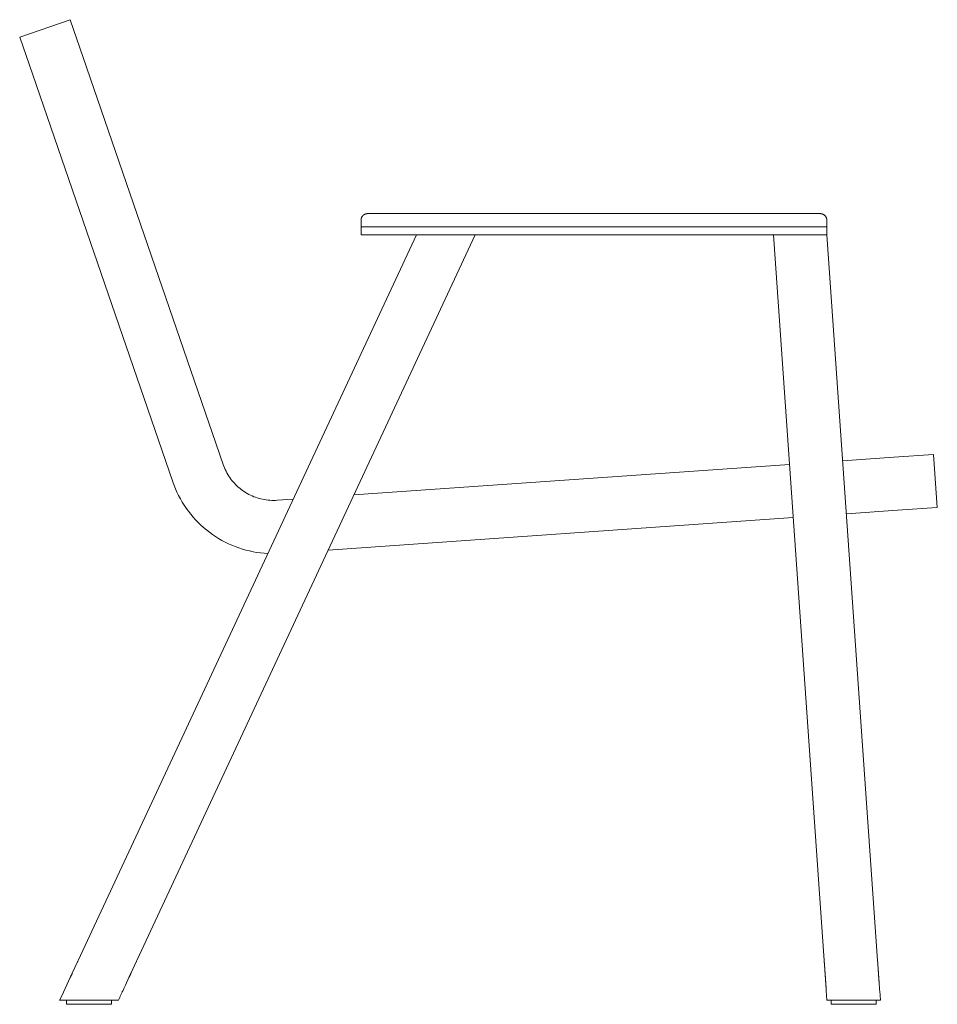
# Model space of a CAD drawing. Units: millimetres. Extents: x 4368 to 7692, y 2710 to 3030.
# Drawn here: x 4570 to 4639, y 2710 to 2784 of the extents above; entities that cross this region are included whole.
import ezdxf

# ---------------------------------------------------------------- set-up
doc = ezdxf.new("R2010")
doc.units = ezdxf.units.MM
doc.layers.add('makemake', color=253, linetype='Continuous', lineweight=0)

msp = doc.modelspace()

# ---------------------------------------------------------------- linework, layer by layer
at = {"layer": 'makemake'}
for p, q in [((4573.996, 2784.091), (4570.214, 2782.788)), ((4573.996, 2784.09), (4573.996, 2784.091)), ((4573.996, 2784.09), (4574.972, 2781.254)), ((4570.214, 2782.788), (4571.19, 2779.952)), ((4574.972, 2781.254), (4585.499, 2750.683)), ((4571.19, 2779.952), (4581.717, 2749.381)), ((4595.957, 2769.326), (4595.947, 2769.313)), ((4595.968, 2769.34), (4595.957, 2769.326)), ((4595.979, 2769.353), (4595.968, 2769.34)), ((4595.99, 2769.365), (4595.979, 2769.353)), ((4596.002, 2769.378), (4595.99, 2769.365)), ((4596.014, 2769.39), (4596.002, 2769.378)), ((4596.027, 2769.401), (4596.014, 2769.39)), ((4596.04, 2769.412), (4596.027, 2769.401)), ((4596.054, 2769.423), (4596.04, 2769.412)), ((4596.067, 2769.433), (4596.054, 2769.423)), ((4596.081, 2769.442), (4596.067, 2769.433)), ((4596.096, 2769.451), (4596.081, 2769.442)), ((4596.111, 2769.46), (4596.096, 2769.451)), ((4596.126, 2769.468), (4596.111, 2769.46)), ((4596.141, 2769.476), (4596.126, 2769.468)), ((4596.157, 2769.483), (4596.141, 2769.476)), ((4596.172, 2769.489), (4596.157, 2769.483)), ((4596.188, 2769.495), (4596.172, 2769.489)), ((4596.204, 2769.501), (4596.188, 2769.495)), ((4596.221, 2769.506), (4596.204, 2769.501)), ((4596.237, 2769.51), (4596.221, 2769.506)), ((4596.254, 2769.514), (4596.237, 2769.51)), ((4596.271, 2769.517), (4596.254, 2769.514)), ((4596.288, 2769.52), (4596.271, 2769.517)), ((4596.305, 2769.522), (4596.288, 2769.52)), ((4596.322, 2769.523), (4596.305, 2769.522)), ((4596.339, 2769.524), (4596.322, 2769.523)), ((4596.356, 2769.524), (4596.339, 2769.524)), ((4630.351, 2769.524), (4596.356, 2769.524)), ((4630.368, 2769.524), (4630.351, 2769.524)), ((4630.385, 2769.523), (4630.368, 2769.524)), ((4630.402, 2769.522), (4630.385, 2769.523)), ((4630.419, 2769.52), (4630.402, 2769.522)), ((4630.436, 2769.517), (4630.419, 2769.52)), ((4630.452, 2769.514), (4630.436, 2769.517)), ((4630.469, 2769.51), (4630.452, 2769.514)), ((4630.486, 2769.506), (4630.469, 2769.51)), ((4630.502, 2769.501), (4630.486, 2769.506)), ((4630.518, 2769.495), (4630.502, 2769.501)), ((4630.534, 2769.489), (4630.518, 2769.495)), ((4630.55, 2769.483), (4630.534, 2769.489)), ((4630.565, 2769.476), (4630.55, 2769.483)), ((4630.581, 2769.468), (4630.565, 2769.476)), ((4630.596, 2769.46), (4630.581, 2769.468)), ((4630.611, 2769.451), (4630.596, 2769.46)), ((4630.625, 2769.442), (4630.611, 2769.451)), ((4630.639, 2769.433), (4630.625, 2769.442)), ((4630.653, 2769.423), (4630.639, 2769.433)), ((4630.666, 2769.412), (4630.653, 2769.423)), ((4630.679, 2769.401), (4630.666, 2769.412)), ((4630.692, 2769.39), (4630.679, 2769.401)), ((4630.704, 2769.378), (4630.692, 2769.39)), ((4630.716, 2769.365), (4630.704, 2769.378)), ((4630.728, 2769.353), (4630.716, 2769.365)), ((4630.739, 2769.34), (4630.728, 2769.353)), ((4630.749, 2769.326), (4630.739, 2769.34)), ((4630.759, 2769.313), (4630.749, 2769.326)), ((4595.857, 2769.058), (4595.856, 2769.041)), ((4595.856, 2769.041), (4595.856, 2769.024)), ((4595.856, 2769.024), (4595.856, 2768.524)), ((4595.858, 2769.075), (4595.857, 2769.058)), ((4595.86, 2769.092), (4595.858, 2769.075)), ((4595.863, 2769.109), (4595.86, 2769.092)), ((4595.866, 2769.126), (4595.863, 2769.109)), ((4595.87, 2769.143), (4595.866, 2769.126)), ((4595.874, 2769.159), (4595.87, 2769.143)), ((4595.879, 2769.175), (4595.874, 2769.159)), ((4595.885, 2769.192), (4595.879, 2769.175)), ((4595.891, 2769.208), (4595.885, 2769.192)), ((4595.897, 2769.223), (4595.891, 2769.208)), ((4595.904, 2769.239), (4595.897, 2769.223)), ((4595.912, 2769.254), (4595.904, 2769.239)), ((4595.92, 2769.269), (4595.912, 2769.254)), ((4595.928, 2769.284), (4595.92, 2769.269)), ((4595.938, 2769.298), (4595.928, 2769.284)), ((4595.947, 2769.313), (4595.938, 2769.298)), ((4630.769, 2769.298), (4630.759, 2769.313)), ((4630.778, 2769.284), (4630.769, 2769.298)), ((4630.787, 2769.269), (4630.778, 2769.284)), ((4630.795, 2769.254), (4630.787, 2769.269)), ((4630.802, 2769.239), (4630.795, 2769.254)), ((4630.809, 2769.223), (4630.802, 2769.239)), ((4630.816, 2769.208), (4630.809, 2769.223)), ((4630.822, 2769.192), (4630.816, 2769.208)), ((4630.827, 2769.175), (4630.822, 2769.192)), ((4630.832, 2769.159), (4630.827, 2769.175)), ((4630.837, 2769.143), (4630.832, 2769.159)), ((4630.84, 2769.126), (4630.837, 2769.143)), ((4630.843, 2769.109), (4630.84, 2769.126)), ((4630.846, 2769.092), (4630.843, 2769.109)), ((4630.848, 2769.075), (4630.846, 2769.092)), ((4630.85, 2769.058), (4630.848, 2769.075)), ((4630.85, 2769.041), (4630.85, 2769.058)), ((4630.851, 2769.024), (4630.85, 2769.041)), ((4630.851, 2768.524), (4630.851, 2769.024)), ((4600.017, 2767.924), (4574.613, 2713.443)), ((4579.026, 2713.443), (4604.431, 2767.924)), ((4595.856, 2768.524), (4630.851, 2768.524)), ((4595.856, 2768.524), (4595.856, 2767.924)), ((4597.356, 2768.524), (4595.856, 2768.524)), ((4597.356, 2767.924), (4595.856, 2767.924)), ((4629.351, 2768.524), (4597.356, 2768.524)), ((4629.351, 2767.924), (4597.356, 2767.924)), ((4626.841, 2767.924), (4630.651, 2713.443)), ((4630.851, 2768.524), (4629.351, 2768.524)), ((4629.351, 2767.924), (4630.851, 2767.924)), ((4630.851, 2767.924), (4630.851, 2768.524)), ((4634.66, 2713.443), (4630.851, 2767.924)), ((4635.877, 2751.234), (4632.037, 2750.966)), ((4635.877, 2751.234), (4638.87, 2751.443)), ((4638.87, 2751.443), (4639.149, 2747.453)), ((4585.546, 2750.554), (4585.499, 2750.683)), ((4585.597, 2750.426), (4585.546, 2750.554)), ((4585.653, 2750.3), (4585.597, 2750.426)), ((4585.714, 2750.176), (4585.653, 2750.3)), ((4585.778, 2750.054), (4585.714, 2750.176)), ((4628.046, 2750.687), (4595.326, 2748.399)), ((4581.812, 2749.119), (4581.717, 2749.381)), ((4585.847, 2749.935), (4585.778, 2750.054)), ((4585.919, 2749.818), (4585.847, 2749.935)), ((4585.996, 2749.703), (4585.919, 2749.818)), ((4586.076, 2749.592), (4585.996, 2749.703)), ((4586.161, 2749.483), (4586.076, 2749.592)), ((4586.249, 2749.377), (4586.161, 2749.483)), ((4586.34, 2749.274), (4586.249, 2749.377)), ((4581.917, 2748.86), (4581.812, 2749.119)), ((4582.03, 2748.605), (4581.917, 2748.86)), ((4586.436, 2749.174), (4586.34, 2749.274)), ((4586.534, 2749.078), (4586.436, 2749.174)), ((4586.636, 2748.985), (4586.534, 2749.078)), ((4586.741, 2748.896), (4586.636, 2748.985)), ((4586.849, 2748.81), (4586.741, 2748.896)), ((4586.96, 2748.728), (4586.849, 2748.81)), ((4587.073, 2748.65), (4586.96, 2748.728)), ((4587.189, 2748.576), (4587.073, 2748.65)), ((4582.153, 2748.354), (4582.03, 2748.605)), ((4582.284, 2748.107), (4582.153, 2748.354)), ((4582.423, 2747.866), (4582.284, 2748.107)), ((4587.308, 2748.506), (4587.189, 2748.576)), ((4587.429, 2748.44), (4587.308, 2748.506)), ((4587.552, 2748.378), (4587.429, 2748.44)), ((4587.677, 2748.321), (4587.552, 2748.378)), ((4587.805, 2748.268), (4587.677, 2748.321)), ((4587.934, 2748.219), (4587.805, 2748.268)), ((4588.064, 2748.175), (4587.934, 2748.219)), ((4588.196, 2748.136), (4588.064, 2748.175)), ((4588.329, 2748.1), (4588.196, 2748.136)), ((4588.464, 2748.07), (4588.329, 2748.1)), ((4588.599, 2748.044), (4588.464, 2748.07)), ((4588.735, 2748.023), (4588.599, 2748.044)), ((4588.872, 2748.007), (4588.735, 2748.023)), ((4589.009, 2747.995), (4588.872, 2748.007)), ((4589.147, 2747.988), (4589.009, 2747.995)), ((4589.285, 2747.986), (4589.147, 2747.988)), ((4589.422, 2747.988), (4589.285, 2747.986)), ((4589.56, 2747.995), (4589.422, 2747.988)), ((4590.764, 2748.08), (4589.56, 2747.995)), ((4582.571, 2747.629), (4582.423, 2747.866)), ((4582.727, 2747.397), (4582.571, 2747.629)), ((4582.891, 2747.172), (4582.727, 2747.397)), ((4583.063, 2746.952), (4582.891, 2747.172)), ((4632.316, 2746.975), (4636.157, 2747.244)), ((4636.157, 2747.244), (4639.149, 2747.453)), ((4583.243, 2746.738), (4583.063, 2746.952)), ((4583.429, 2746.53), (4583.243, 2746.738)), ((4583.623, 2746.329), (4583.429, 2746.53)), ((4593.393, 2744.254), (4628.325, 2746.696)), ((4583.824, 2746.135), (4583.623, 2746.329)), ((4584.032, 2745.949), (4583.824, 2746.135)), ((4584.245, 2745.769), (4584.032, 2745.949)), ((4584.465, 2745.597), (4584.245, 2745.769)), ((4584.691, 2745.433), (4584.465, 2745.597)), ((4584.923, 2745.277), (4584.691, 2745.433)), ((4585.159, 2745.129), (4584.923, 2745.277)), ((4585.401, 2744.989), (4585.159, 2745.129)), ((4585.648, 2744.858), (4585.401, 2744.989)), ((4585.898, 2744.736), (4585.648, 2744.858)), ((4586.153, 2744.622), (4585.898, 2744.736)), ((4586.412, 2744.518), (4586.153, 2744.622)), ((4586.675, 2744.422), (4586.412, 2744.518)), ((4586.94, 2744.336), (4586.675, 2744.422)), ((4587.208, 2744.259), (4586.94, 2744.336)), ((4587.479, 2744.191), (4587.208, 2744.259)), ((4587.752, 2744.133), (4587.479, 2744.191)), ((4588.027, 2744.084), (4587.752, 2744.133)), ((4588.304, 2744.046), (4588.027, 2744.084)), ((4588.581, 2744.016), (4588.304, 2744.046)), ((4588.86, 2743.997), (4588.581, 2744.016)), ((4574.563, 2713.336), (4574.161, 2712.475)), ((4574.564, 2713.339), (4574.563, 2713.336)), ((4574.575, 2713.363), (4574.564, 2713.339)), ((4574.58, 2713.374), (4574.575, 2713.363)), ((4574.613, 2713.443), (4574.58, 2713.374)), ((4578.591, 2712.509), (4578.976, 2713.336)), ((4578.976, 2713.336), (4578.977, 2713.339)), ((4578.977, 2713.339), (4578.989, 2713.363)), ((4578.989, 2713.363), (4578.994, 2713.374)), ((4578.994, 2713.374), (4579.026, 2713.443)), ((4630.651, 2713.443), (4630.653, 2713.407)), ((4630.653, 2713.407), (4630.654, 2713.39)), ((4630.654, 2713.39), (4630.656, 2713.37)), ((4630.656, 2713.37), (4630.656, 2713.363)), ((4630.656, 2713.363), (4630.658, 2713.336)), ((4630.658, 2713.336), (4630.659, 2713.323)), ((4630.659, 2713.323), (4630.661, 2713.296)), ((4630.661, 2713.296), (4630.661, 2713.292)), ((4630.661, 2713.292), (4630.663, 2713.263)), ((4630.663, 2713.263), (4630.664, 2713.255)), ((4630.664, 2713.255), (4630.666, 2713.228)), ((4630.666, 2713.228), (4630.666, 2713.223)), ((4630.666, 2713.223), (4630.668, 2713.2)), ((4630.668, 2713.2), (4630.669, 2713.186)), ((4630.669, 2713.186), (4630.671, 2713.15)), ((4630.671, 2713.15), (4630.671, 2713.145)), ((4630.671, 2713.145), (4630.673, 2713.118)), ((4634.663, 2713.407), (4634.66, 2713.443)), ((4634.664, 2713.39), (4634.663, 2713.407)), ((4634.666, 2713.37), (4634.664, 2713.39)), ((4634.666, 2713.363), (4634.666, 2713.37)), ((4634.668, 2713.336), (4634.666, 2713.363)), ((4634.669, 2713.323), (4634.668, 2713.336)), ((4634.671, 2713.296), (4634.669, 2713.323)), ((4634.671, 2713.293), (4634.671, 2713.296)), ((4634.673, 2713.263), (4634.671, 2713.293)), ((4634.674, 2713.255), (4634.673, 2713.263)), ((4634.675, 2713.228), (4634.674, 2713.255)), ((4634.676, 2713.223), (4634.675, 2713.228)), ((4634.677, 2713.2), (4634.676, 2713.223)), ((4634.678, 2713.186), (4634.677, 2713.2)), ((4634.681, 2713.15), (4634.678, 2713.186)), ((4634.681, 2713.145), (4634.681, 2713.15)), ((4634.683, 2713.118), (4634.681, 2713.145)), ((4574.145, 2712.442), (4574.082, 2712.305)), ((4574.161, 2712.475), (4574.146, 2712.442)), ((4574.161, 2712.475), (4574.161, 2712.475)), ((4578.495, 2712.305), (4578.559, 2712.442)), ((4578.559, 2712.442), (4578.575, 2712.475)), ((4578.574, 2712.475), (4578.575, 2712.475)), ((4578.575, 2712.475), (4578.588, 2712.505)), ((4578.588, 2712.505), (4578.59, 2712.509)), ((4630.673, 2713.118), (4630.674, 2713.113)), ((4630.674, 2713.113), (4630.676, 2713.085)), ((4630.676, 2713.085), (4630.676, 2713.077)), ((4630.676, 2713.077), (4630.681, 2713.007)), ((4630.681, 2713.007), (4630.681, 2713.004)), ((4630.681, 2713.004), (4630.686, 2712.931)), ((4630.686, 2712.931), (4630.687, 2712.923)), ((4630.687, 2712.923), (4630.692, 2712.859)), ((4630.691, 2712.859), (4630.693, 2712.839)), ((4630.693, 2712.839), (4630.694, 2712.826)), ((4630.694, 2712.826), (4630.695, 2712.811)), ((4630.695, 2712.811), (4630.697, 2712.787)), ((4630.697, 2712.787), (4630.698, 2712.771)), ((4630.698, 2712.771), (4630.699, 2712.755)), ((4630.699, 2712.755), (4630.7, 2712.742)), ((4630.7, 2712.742), (4630.701, 2712.723)), ((4630.701, 2712.723), (4630.703, 2712.699)), ((4630.703, 2712.699), (4630.704, 2712.68)), ((4630.704, 2712.68), (4630.705, 2712.671)), ((4630.705, 2712.671), (4630.707, 2712.644)), ((4630.706, 2712.644), (4630.707, 2712.633)), ((4630.707, 2712.633), (4630.709, 2712.609)), ((4630.709, 2712.609), (4630.709, 2712.605)), ((4630.709, 2712.605), (4630.711, 2712.578)), ((4630.711, 2712.578), (4630.712, 2712.56)), ((4630.712, 2712.56), (4630.714, 2712.538)), ((4630.714, 2712.538), (4630.714, 2712.532)), ((4630.714, 2712.532), (4630.716, 2712.505)), ((4630.716, 2712.505), (4630.717, 2712.498)), ((4630.717, 2712.498), (4630.719, 2712.471)), ((4630.719, 2712.471), (4630.72, 2712.45)), ((4630.72, 2712.45), (4630.721, 2712.434)), ((4630.721, 2712.434), (4630.722, 2712.423)), ((4630.722, 2712.423), (4630.724, 2712.399)), ((4630.724, 2712.399), (4630.724, 2712.39)), ((4630.724, 2712.39), (4630.726, 2712.368)), ((4634.683, 2713.113), (4634.683, 2713.118)), ((4634.685, 2713.085), (4634.684, 2713.113)), ((4634.686, 2713.077), (4634.685, 2713.085)), ((4634.691, 2713.007), (4634.686, 2713.077)), ((4634.691, 2713.004), (4634.691, 2713.007)), ((4634.696, 2712.931), (4634.691, 2713.004)), ((4634.697, 2712.923), (4634.696, 2712.931)), ((4634.701, 2712.859), (4634.697, 2712.923)), ((4634.703, 2712.839), (4634.701, 2712.859)), ((4634.704, 2712.826), (4634.703, 2712.839)), ((4634.705, 2712.811), (4634.704, 2712.826)), ((4634.706, 2712.787), (4634.705, 2712.811)), ((4634.707, 2712.771), (4634.706, 2712.787)), ((4634.709, 2712.755), (4634.707, 2712.771)), ((4634.709, 2712.742), (4634.708, 2712.755)), ((4634.711, 2712.723), (4634.709, 2712.742)), ((4634.712, 2712.699), (4634.711, 2712.723)), ((4634.714, 2712.68), (4634.712, 2712.699)), ((4634.714, 2712.671), (4634.714, 2712.68)), ((4634.716, 2712.644), (4634.714, 2712.671)), ((4634.717, 2712.633), (4634.716, 2712.644)), ((4634.719, 2712.609), (4634.717, 2712.633)), ((4634.719, 2712.605), (4634.719, 2712.609)), ((4634.721, 2712.578), (4634.719, 2712.605)), ((4634.722, 2712.56), (4634.721, 2712.578)), ((4634.724, 2712.538), (4634.722, 2712.56)), ((4634.724, 2712.532), (4634.724, 2712.538)), ((4634.726, 2712.505), (4634.724, 2712.532)), ((4634.726, 2712.498), (4634.726, 2712.505)), ((4634.728, 2712.471), (4634.727, 2712.498)), ((4634.73, 2712.45), (4634.728, 2712.471)), ((4634.731, 2712.434), (4634.73, 2712.45)), ((4634.732, 2712.423), (4634.731, 2712.434)), ((4634.733, 2712.399), (4634.732, 2712.423)), ((4634.734, 2712.39), (4634.733, 2712.399)), ((4634.736, 2712.368), (4634.734, 2712.39)), ((4574.007, 2712.145), (4573.623, 2711.322)), ((4574.022, 2712.178), (4574.007, 2712.145)), ((4574.007, 2712.146), (4574.007, 2712.145)), ((4574.024, 2712.182), (4574.022, 2712.178)), ((4574.037, 2712.208), (4574.024, 2712.182)), ((4574.046, 2712.228), (4574.037, 2712.208)), ((4574.053, 2712.243), (4574.046, 2712.228)), ((4574.061, 2712.261), (4574.053, 2712.243)), ((4574.065, 2712.27), (4574.061, 2712.261)), ((4574.081, 2712.303), (4574.065, 2712.27)), ((4574.082, 2712.305), (4574.081, 2712.303)), ((4578.157, 2711.58), (4578.421, 2712.145)), ((4578.421, 2712.145), (4578.436, 2712.178)), ((4578.421, 2712.145), (4578.421, 2712.146)), ((4578.436, 2712.178), (4578.438, 2712.182)), ((4578.438, 2712.182), (4578.45, 2712.208)), ((4578.45, 2712.208), (4578.459, 2712.228)), ((4578.459, 2712.228), (4578.466, 2712.243)), ((4578.466, 2712.243), (4578.475, 2712.261)), ((4578.475, 2712.261), (4578.479, 2712.27)), ((4578.479, 2712.27), (4578.494, 2712.303)), ((4578.494, 2712.303), (4578.495, 2712.305)), ((4630.726, 2712.368), (4630.726, 2712.363)), ((4630.726, 2712.363), (4630.728, 2712.337)), ((4630.728, 2712.337), (4630.73, 2712.314)), ((4630.73, 2712.314), (4630.731, 2712.297)), ((4630.731, 2712.297), (4630.732, 2712.285)), ((4630.732, 2712.285), (4630.733, 2712.263)), ((4630.733, 2712.263), (4630.733, 2712.259)), ((4630.733, 2712.259), (4630.735, 2712.233)), ((4630.735, 2712.233), (4630.737, 2712.209)), ((4630.737, 2712.209), (4630.738, 2712.195)), ((4630.738, 2712.195), (4630.739, 2712.183)), ((4630.739, 2712.183), (4630.74, 2712.162)), ((4630.74, 2712.162), (4630.741, 2712.156)), ((4630.741, 2712.156), (4630.742, 2712.13)), ((4630.742, 2712.13), (4630.742, 2712.129)), ((4630.743, 2712.129), (4630.745, 2712.096)), ((4630.745, 2712.096), (4630.746, 2712.085)), ((4630.746, 2712.085), (4630.747, 2712.063)), ((4630.747, 2712.063), (4630.747, 2712.06)), ((4630.747, 2712.06), (4630.756, 2711.943)), ((4630.755, 2711.943), (4630.756, 2711.934)), ((4630.756, 2711.934), (4630.758, 2711.907)), ((4630.758, 2711.907), (4630.758, 2711.903)), ((4630.758, 2711.903), (4630.76, 2711.883)), ((4630.76, 2711.883), (4630.761, 2711.871)), ((4630.761, 2711.871), (4630.762, 2711.854)), ((4630.762, 2711.854), (4630.763, 2711.836)), ((4630.763, 2711.836), (4630.765, 2711.814)), ((4630.765, 2711.814), (4630.765, 2711.809)), ((4630.765, 2711.809), (4630.766, 2711.791)), ((4630.766, 2711.791), (4630.768, 2711.77)), ((4630.768, 2711.77), (4630.768, 2711.768)), ((4630.768, 2711.768), (4630.77, 2711.738)), ((4630.77, 2711.738), (4630.771, 2711.727)), ((4630.771, 2711.727), (4630.771, 2711.717)), ((4630.771, 2711.717), (4630.772, 2711.703)), ((4630.772, 2711.703), (4630.774, 2711.682)), ((4630.774, 2711.682), (4630.775, 2711.667)), ((4630.775, 2711.667), (4630.776, 2711.647)), ((4630.776, 2711.647), (4630.777, 2711.64)), ((4630.777, 2711.64), (4630.778, 2711.62)), ((4634.736, 2712.363), (4634.736, 2712.368)), ((4634.738, 2712.337), (4634.736, 2712.363)), ((4634.739, 2712.314), (4634.738, 2712.337)), ((4634.741, 2712.297), (4634.739, 2712.314)), ((4634.741, 2712.285), (4634.741, 2712.297)), ((4634.743, 2712.263), (4634.741, 2712.285)), ((4634.743, 2712.259), (4634.743, 2712.263)), ((4634.745, 2712.233), (4634.743, 2712.259)), ((4634.747, 2712.209), (4634.745, 2712.233)), ((4634.748, 2712.195), (4634.747, 2712.209)), ((4634.748, 2712.183), (4634.748, 2712.195)), ((4634.75, 2712.162), (4634.749, 2712.183)), ((4634.75, 2712.156), (4634.75, 2712.162)), ((4634.752, 2712.13), (4634.75, 2712.156)), ((4634.752, 2712.129), (4634.752, 2712.13)), ((4634.755, 2712.096), (4634.752, 2712.129)), ((4634.755, 2712.085), (4634.755, 2712.096)), ((4634.757, 2712.063), (4634.755, 2712.085)), ((4634.757, 2712.06), (4634.757, 2712.063)), ((4634.768, 2711.907), (4634.757, 2712.06)), ((4634.768, 2711.903), (4634.768, 2711.907)), ((4634.77, 2711.883), (4634.768, 2711.903)), ((4634.77, 2711.871), (4634.769, 2711.883)), ((4634.772, 2711.854), (4634.77, 2711.871)), ((4634.773, 2711.836), (4634.772, 2711.854)), ((4634.774, 2711.814), (4634.773, 2711.836)), ((4634.775, 2711.809), (4634.774, 2711.814)), ((4634.776, 2711.791), (4634.775, 2711.809)), ((4634.777, 2711.77), (4634.776, 2711.791)), ((4634.778, 2711.768), (4634.777, 2711.77)), ((4634.78, 2711.738), (4634.778, 2711.768)), ((4634.78, 2711.727), (4634.78, 2711.738)), ((4634.781, 2711.717), (4634.78, 2711.727)), ((4634.782, 2711.703), (4634.781, 2711.717)), ((4634.784, 2711.682), (4634.782, 2711.703)), ((4634.785, 2711.667), (4634.784, 2711.682)), ((4634.786, 2711.647), (4634.785, 2711.667)), ((4634.787, 2711.64), (4634.786, 2711.647)), ((4634.788, 2711.62), (4634.786, 2711.64)), ((4573.623, 2711.321), (4573.368, 2710.774)), ((4573.623, 2711.322), (4573.623, 2711.321)), ((4577.768, 2710.745), (4577.91, 2711.051)), ((4577.91, 2711.051), (4577.913, 2711.056)), ((4577.913, 2711.056), (4577.921, 2711.073)), ((4577.921, 2711.073), (4577.923, 2711.079)), ((4577.923, 2711.079), (4577.931, 2711.095)), ((4577.931, 2711.095), (4577.937, 2711.107)), ((4577.937, 2711.107), (4577.943, 2711.121)), ((4577.943, 2711.121), (4577.948, 2711.131)), ((4577.948, 2711.131), (4577.954, 2711.144)), ((4577.954, 2711.144), (4577.96, 2711.158)), ((4577.96, 2711.158), (4577.965, 2711.167)), ((4577.965, 2711.167), (4577.974, 2711.187)), ((4577.974, 2711.187), (4577.976, 2711.191)), ((4577.976, 2711.191), (4578.032, 2711.312)), ((4578.032, 2711.312), (4578.043, 2711.336)), ((4578.043, 2711.336), (4578.157, 2711.58)), ((4630.778, 2711.62), (4630.779, 2711.609)), ((4630.779, 2711.609), (4630.78, 2711.59)), ((4630.78, 2711.59), (4630.782, 2711.572)), ((4630.781, 2711.572), (4630.782, 2711.561)), ((4630.782, 2711.561), (4630.785, 2711.518)), ((4630.785, 2711.518), (4630.786, 2711.505)), ((4630.786, 2711.505), (4630.787, 2711.487)), ((4630.787, 2711.487), (4630.789, 2711.469)), ((4630.789, 2711.469), (4630.79, 2711.458)), ((4630.79, 2711.458), (4630.79, 2711.45)), ((4630.79, 2711.45), (4630.791, 2711.434)), ((4630.791, 2711.434), (4630.792, 2711.418)), ((4630.792, 2711.418), (4630.793, 2711.403)), ((4630.793, 2711.403), (4630.794, 2711.387)), ((4630.794, 2711.387), (4630.795, 2711.376)), ((4630.795, 2711.376), (4630.795, 2711.372)), ((4630.795, 2711.372), (4630.799, 2711.326)), ((4630.799, 2711.326), (4630.799, 2711.322)), ((4630.799, 2711.322), (4630.8, 2711.315)), ((4630.8, 2711.315), (4630.801, 2711.297)), ((4630.801, 2711.297), (4630.802, 2711.284)), ((4630.802, 2711.284), (4630.803, 2711.271)), ((4630.803, 2711.271), (4630.806, 2711.227)), ((4630.806, 2711.227), (4630.806, 2711.222)), ((4630.806, 2711.222), (4630.807, 2711.201)), ((4630.807, 2711.201), (4630.808, 2711.195)), ((4630.808, 2711.195), (4630.811, 2711.153)), ((4630.811, 2711.153), (4630.811, 2711.144)), ((4630.811, 2711.144), (4630.86, 2710.447)), ((4634.789, 2711.609), (4634.788, 2711.62)), ((4634.79, 2711.59), (4634.789, 2711.609)), ((4634.791, 2711.572), (4634.79, 2711.59)), ((4634.792, 2711.561), (4634.791, 2711.572)), ((4634.795, 2711.518), (4634.792, 2711.561)), ((4634.796, 2711.505), (4634.795, 2711.518)), ((4634.797, 2711.487), (4634.796, 2711.505)), ((4634.798, 2711.469), (4634.797, 2711.487)), ((4634.799, 2711.458), (4634.798, 2711.469)), ((4634.8, 2711.45), (4634.799, 2711.458)), ((4634.801, 2711.434), (4634.8, 2711.45)), ((4634.802, 2711.418), (4634.801, 2711.434)), ((4634.803, 2711.403), (4634.802, 2711.418)), ((4634.804, 2711.387), (4634.803, 2711.403)), ((4634.805, 2711.376), (4634.804, 2711.387)), ((4634.805, 2711.372), (4634.805, 2711.376)), ((4634.808, 2711.326), (4634.805, 2711.372)), ((4634.809, 2711.322), (4634.808, 2711.326)), ((4634.809, 2711.315), (4634.809, 2711.322)), ((4634.81, 2711.297), (4634.809, 2711.315)), ((4634.811, 2711.284), (4634.81, 2711.297)), ((4634.812, 2711.271), (4634.811, 2711.284)), ((4634.815, 2711.227), (4634.812, 2711.271)), ((4634.816, 2711.222), (4634.815, 2711.227)), ((4634.817, 2711.201), (4634.816, 2711.222)), ((4634.818, 2711.195), (4634.817, 2711.201)), ((4634.821, 2711.153), (4634.818, 2711.195)), ((4634.821, 2711.144), (4634.821, 2711.153)), ((4634.87, 2710.447), (4634.821, 2711.144)), ((4573.215, 2710.446), (4573.214, 2710.445)), ((4573.214, 2710.445), (4573.214, 2710.444)), ((4573.214, 2710.444), (4573.214, 2710.444)), ((4573.214, 2710.444), (4573.214, 2710.444)), ((4573.214, 2710.444), (4573.214, 2710.443)), ((4573.214, 2710.443), (4577.627, 2710.443)), ((4573.216, 2710.448), (4573.215, 2710.446)), ((4573.215, 2710.446), (4573.215, 2710.446)), ((4573.237, 2710.494), (4573.216, 2710.448)), ((4573.243, 2710.507), (4573.237, 2710.494)), ((4573.286, 2710.598), (4573.243, 2710.507)), ((4573.368, 2710.774), (4573.286, 2710.598)), ((4577.627, 2710.444), (4577.628, 2710.444)), ((4577.627, 2710.443), (4577.627, 2710.444)), ((4577.628, 2710.446), (4577.629, 2710.446)), ((4577.628, 2710.445), (4577.628, 2710.446)), ((4577.628, 2710.444), (4577.628, 2710.445)), ((4577.628, 2710.444), (4577.628, 2710.444)), ((4577.629, 2710.448), (4577.651, 2710.494)), ((4577.629, 2710.446), (4577.629, 2710.448)), ((4577.651, 2710.494), (4577.657, 2710.507)), ((4577.657, 2710.507), (4577.73, 2710.664)), ((4577.73, 2710.664), (4577.768, 2710.745)), ((4630.86, 2710.447), (4630.86, 2710.446)), ((4630.86, 2710.446), (4630.86, 2710.446)), ((4630.86, 2710.446), (4630.86, 2710.445)), ((4630.86, 2710.445), (4630.86, 2710.444)), ((4630.86, 2710.444), (4630.86, 2710.444)), ((4630.86, 2710.443), (4634.87, 2710.443)), ((4634.87, 2710.446), (4634.87, 2710.447)), ((4634.87, 2710.446), (4634.87, 2710.446)), ((4634.87, 2710.445), (4634.87, 2710.446)), ((4634.87, 2710.444), (4634.87, 2710.445)), ((4634.87, 2710.444), (4634.87, 2710.444))]:
    msp.add_line(p, q, dxfattribs=at)
for points in [[(4573.742, 2710.443), (4577.099, 2710.443), (4577.099, 2710.143), (4573.742, 2710.143)], [(4631.187, 2710.443), (4634.544, 2710.443), (4634.544, 2710.143), (4631.187, 2710.143)]]:
    msp.add_lwpolyline(points, close=True, dxfattribs=at)

doc.saveas('drawing.dxf')
